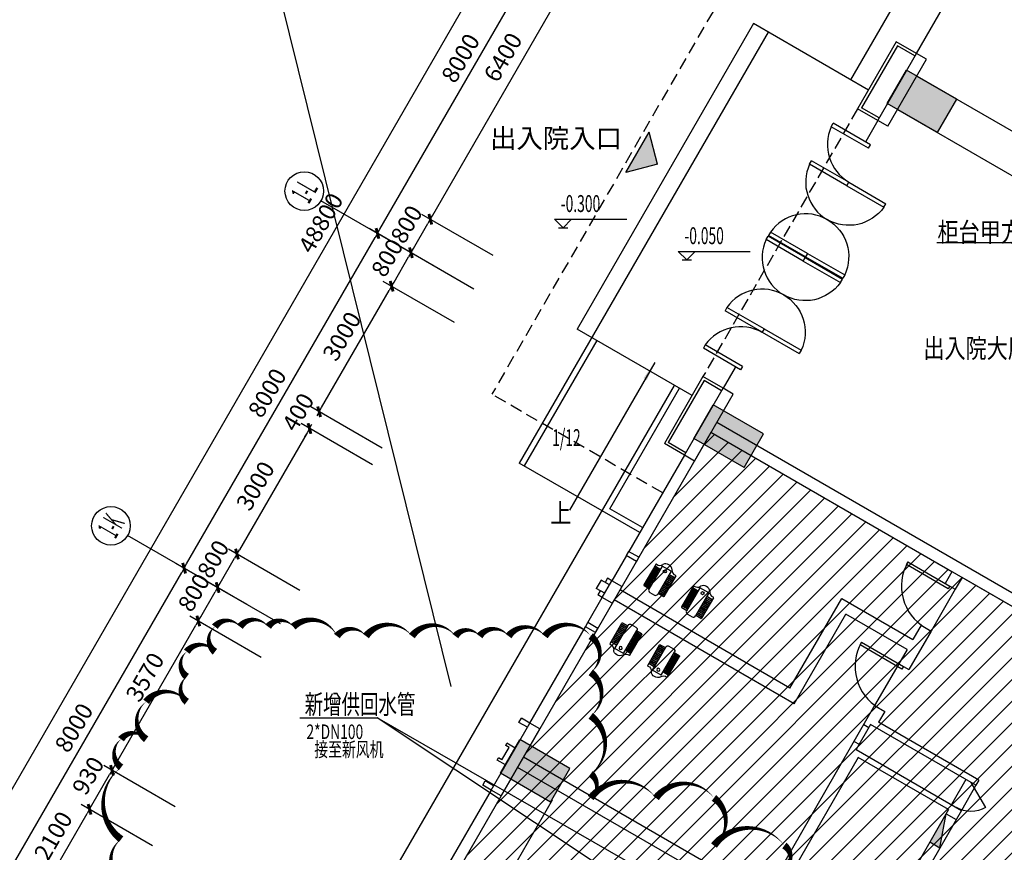
# Model space of a CAD drawing. Extents: x -369887 to 201539, y 396670 to 511541.
# Drawn here: x -186936 to -166563, y 466259 to 483490 of the extents above; entities that cross this region are included whole.
import ezdxf
from ezdxf.enums import TextEntityAlignment as Align

# ---------------------------------------------------------------- set-up
doc = ezdxf.new("R2010")
doc.units = 0
doc.header["$LTSCALE"] = 1000
for name, pattern in [('CENTER', [2, 1.25, -0.25, 0.25, -0.25]), ('CONTINOUS', [0]), ('DASH', [0.35, 0.25, -0.1]), ('DASHED2', [0.375, 0.25, -0.125])]:
    doc.linetypes.add(name, pattern=pattern)
doc.layers.get('0').update_dxf_attribs({"linetype": 'CONTINUOUS'})
doc.layers.get('Defpoints').update_dxf_attribs({"linetype": 'CONTINUOUS'})
for name, color, linetype in [('1', 3, 'CENTER'), ('11', 11, 'CONTINUOUS'), ('4', 4, 'CONTINUOUS'), ('AXIS', 3, 'CONTINUOUS'), ('AXIS_TEXT', 7, 'CONTINUOUS'), ('BZ', 3, 'CONTINUOUS'), ('DIM', 3, 'CONTINUOUS'), ('DIM1', 3, 'CONTINUOUS'), ('LVTRY', 6, 'CONTINUOUS'), ('PUB_DIM', 8, 'CONTINUOUS'), ('STAIR', 8, 'CONTINUOUS'), ('TEXT', 7, 'CONTINUOUS'), ('WALL', 7, 'CONTINUOUS'), ('WC', 8, 'CONTINOUS'), ('WINDOW', 4, 'CONTINUOUS'), ('Z', 8, 'CONTINUOUS'), ('标注', 3, 'CONTINOUS')]:
    doc.layers.add(name, color=color, linetype=linetype)
doc.layers.add('DIM_MODI', color=6, linetype='CONTINUOUS', plot=False)
doc.styles.add('COMPLEX', font='COMPLEX')
doc.styles.add('HZ1', font='txt', dxfattribs={"width": 0.8, "height": 600})
doc.styles.add('HZTXT', font='romans.shx', dxfattribs={"width": 0.85, "bigfont": 'HZTXT.shx'})
doc.styles.add('HZTXT0', font='romant', dxfattribs={"height": 300, "bigfont": 'HZTXT.SHX'})
doc.styles.add('ROMANC', font='romanc.shx', dxfattribs={"width": 0.6})
doc.styles.get("Standard").update_dxf_attribs({"font": 'txt', "width": 0.8})
doc.dimstyles.new('C100', dxfattribs={"dimtxt": 350, "dimasz": 100, "dimexe": 200, "dimexo": 0, "dimgap": 150, "dimtad": 1, "dimdec": 0, "dimzin": 0, "dimdsep": 46, "dimtxsty": 'ROMANC', "dimblk1": 'ARROW', "dimblk2": 'ARROW', "dimsah": 1, "dimcen": 0, "dimadec": 0, "dimazin": 0, "dimtfac": 1, "dimtdec": 0, "dimtofl": 0, "dimtmove": 2, "dimatfit": 3, "dimldrblk": 'ARROW', "dimfxl": 1, "dimtolj": 1, "dimtzin": 0, "dimarcsym": 0})

# ---------------------------------------------------------------- blocks, each defined once
blk = doc.blocks.new('ARROW')
at = {"layer": 'DIM'}
for q in [(-1, 0), (1, 0)]:
    blk.add_line((0, 0), q, dxfattribs=at)
at = {"layer": 'DIM', "const_width": 0.6}
blk.add_lwpolyline([(-0.8, -0.8), (0.8, 0.8)], dxfattribs=at)
blk = doc.blocks.new('*D228')
at = {"layer": 'Defpoints', "color": 0, "linetype": 'Continuous', "transparency": 16777216}
for p in [(-179636, 474277), (-182440, 472432), (-181136, 471679)]:
    blk.add_point(p, dxfattribs=at)
at = {"layer": 'DIM', "color": 0, "linetype": 'Continuous', "lineweight": -2, "transparency": 16777216}
for p, q in [((-179636, 474277), (-181113, 475130)), ((-180990, 474943), (-182390, 472518)), ((-181136, 471679), (-182613, 472532))]:
    blk.add_line(p, q, dxfattribs=at)
at = {"layer": 'DIM', "color": 0, "linetype": 'Continuous', "lineweight": -2, "transparency": 16777216, "xscale": 100, "yscale": 100, "zscale": 100}
for p, rotation in [((-180940, 475030), 60.00000000000835), ((-182440, 472432), 240.0000000000084)]:
    blk.add_blockref('ARROW', p, dxfattribs=dict(at, rotation=rotation))
at = {"layer": 'DIM', "color": 0, "linetype": 'Continuous', "transparency": 16777216, "insert": (-182058, 473842), "char_height": 350, "attachment_point": 5, "rotation": 60, "style": 'ROMANC'}
blk.add_mtext('\\A1;3000', dxfattribs=at)
blk = doc.blocks.new('*D229')
at = {"layer": 'Defpoints', "color": 0, "linetype": 'Continuous', "transparency": 16777216}
for p in [(-182440, 472432), (-181136, 471679), (-181536, 470986)]:
    blk.add_point(p, dxfattribs=at)
at = {"layer": 'DIM', "color": 0, "linetype": 'Continuous', "lineweight": -2, "transparency": 16777216}
for p, q in [((-181136, 471679), (-182613, 472532)), ((-182790, 471826), (-182490, 472345)), ((-181536, 470986), (-183013, 471839))]:
    blk.add_line(p, q, dxfattribs=at)
at = {"layer": 'DIM', "color": 0, "linetype": 'Continuous', "lineweight": -2, "transparency": 16777216, "xscale": 100, "yscale": 100, "zscale": 100}
for p, rotation in [((-182440, 472432), 59.99999999996677), ((-182840, 471739), 239.9999999999668)]:
    blk.add_blockref('ARROW', p, dxfattribs=dict(at, rotation=rotation))
at = {"layer": 'DIM', "color": 0, "linetype": 'Continuous', "transparency": 16777216, "insert": (-182933, 472327), "char_height": 350, "attachment_point": 5, "rotation": 60, "style": 'ROMANC'}
blk.add_mtext('\\A1;800', dxfattribs=at)
blk = doc.blocks.new('*D230')
at = {"layer": 'Defpoints', "color": 0, "linetype": 'Continuous', "transparency": 16777216}
for p in [(-183240, 471046), (-181936, 470293), (-183721, 467202)]:
    blk.add_point(p, dxfattribs=at)
at = {"layer": 'DIM', "color": 0, "linetype": 'Continuous', "lineweight": -2, "transparency": 16777216}
for p, q in [((-181936, 470293), (-183413, 471146)), ((-184975, 468041), (-183290, 470960)), ((-183721, 467202), (-185198, 468054))]:
    blk.add_line(p, q, dxfattribs=at)
at = {"layer": 'DIM', "color": 0, "linetype": 'Continuous', "lineweight": -2, "transparency": 16777216, "xscale": 100, "yscale": 100, "zscale": 100}
for p, rotation in [((-183240, 471046), 59.99999999998809), ((-185025, 467954), 239.9999999999881)]:
    blk.add_blockref('ARROW', p, dxfattribs=dict(at, rotation=rotation))
at = {"layer": 'DIM', "color": 0, "linetype": 'Continuous', "transparency": 16777216, "insert": (-184343, 469885), "char_height": 350, "attachment_point": 5, "rotation": 60, "style": 'ROMANC'}
blk.add_mtext('\\A1;3570', dxfattribs=at)
blk = doc.blocks.new('*D231')
at = {"layer": 'Defpoints', "color": 0, "linetype": 'Continuous', "transparency": 16777216}
for p in [(-182840, 471739), (-181536, 470986), (-181936, 470293)]:
    blk.add_point(p, dxfattribs=at)
at = {"layer": 'DIM', "color": 0, "linetype": 'Continuous', "lineweight": -2, "transparency": 16777216}
for p, q in [((-181536, 470986), (-183013, 471839)), ((-183190, 471133), (-182890, 471652)), ((-181936, 470293), (-183413, 471146))]:
    blk.add_line(p, q, dxfattribs=at)
at = {"layer": 'DIM', "color": 0, "linetype": 'Continuous', "lineweight": -2, "transparency": 16777216, "xscale": 100, "yscale": 100, "zscale": 100}
for p, rotation in [((-182840, 471739), 59.99999999995426), ((-183240, 471046), 239.9999999999542)]:
    blk.add_blockref('ARROW', p, dxfattribs=dict(at, rotation=rotation))
at = {"layer": 'DIM', "color": 0, "linetype": 'Continuous', "transparency": 16777216, "insert": (-183333, 471634), "char_height": 350, "attachment_point": 5, "rotation": 60, "style": 'ROMANC'}
blk.add_mtext('\\A1;800', dxfattribs=at)
blk = doc.blocks.new('*D247')
at = {"layer": 'Defpoints', "color": 0, "linetype": 'Continuous', "transparency": 16777216}
for p in [(-183533, 472139), (-182229, 471386), (-186229, 464458)]:
    blk.add_point(p, dxfattribs=at)
at = {"layer": 'DIM', "color": 0, "linetype": 'Continuous', "lineweight": -2, "transparency": 16777216}
for p, q in [((-182229, 471386), (-183706, 472239)), ((-187483, 465297), (-183583, 472052)), ((-186229, 464458), (-187706, 465311))]:
    blk.add_line(p, q, dxfattribs=at)
at = {"layer": 'DIM', "color": 0, "linetype": 'Continuous', "lineweight": -2, "transparency": 16777216, "xscale": 100, "yscale": 100, "zscale": 100}
for p, rotation in [((-183533, 472139), 59.99999999998919), ((-187533, 465211), 239.9999999999892)]:
    blk.add_blockref('ARROW', p, dxfattribs=dict(at, rotation=rotation))
at = {"layer": 'DIM', "color": 0, "linetype": 'Continuous', "transparency": 16777216, "insert": (-185814, 468837), "char_height": 350, "attachment_point": 5, "rotation": 60, "style": 'ROMANC'}
blk.add_mtext('\\A1;8000', dxfattribs=at)
blk = doc.blocks.new('*D248')
at = {"layer": 'Defpoints', "color": 0, "linetype": 'Continuous', "transparency": 16777216}
for p in [(-179533, 479067), (-178229, 478314), (-182229, 471386)]:
    blk.add_point(p, dxfattribs=at)
at = {"layer": 'DIM', "color": 0, "linetype": 'Continuous', "lineweight": -2, "transparency": 16777216}
for p, q in [((-178229, 478314), (-179706, 479167)), ((-183483, 472226), (-179583, 478981)), ((-182229, 471386), (-183706, 472239))]:
    blk.add_line(p, q, dxfattribs=at)
at = {"layer": 'DIM', "color": 0, "linetype": 'Continuous', "lineweight": -2, "transparency": 16777216, "xscale": 100, "yscale": 100, "zscale": 100}
for p, rotation in [((-179533, 479067), 59.99999999999664), ((-183533, 472139), 239.9999999999966)]:
    blk.add_blockref('ARROW', p, dxfattribs=dict(at, rotation=rotation))
at = {"layer": 'DIM', "color": 0, "linetype": 'Continuous', "transparency": 16777216, "insert": (-181814, 475766), "char_height": 350, "attachment_point": 5, "rotation": 60, "style": 'ROMANC'}
blk.add_mtext('\\A1;8000', dxfattribs=at)
blk = doc.blocks.new('*D249')
at = {"layer": 'Defpoints', "color": 0, "linetype": 'Continuous', "transparency": 16777216}
for p in [(-168226, 500252), (-166922, 499499), (-191322, 457237)]:
    blk.add_point(p, dxfattribs=at)
at = {"layer": 'DIM', "color": 0, "linetype": 'Continuous', "lineweight": -2, "transparency": 16777216}
for p, q in [((-166922, 499499), (-168399, 500352)), ((-192576, 458076), (-168276, 500165)), ((-191322, 457237), (-192799, 458090))]:
    blk.add_line(p, q, dxfattribs=at)
at = {"layer": 'DIM', "color": 0, "linetype": 'Continuous', "lineweight": -2, "transparency": 16777216, "xscale": 100, "yscale": 100, "zscale": 100}
for p, rotation in [((-168226, 500252), 59.99999999999373), ((-192626, 457990), 239.9999999999937)]:
    blk.add_blockref('ARROW', p, dxfattribs=dict(at, rotation=rotation))
at = {"layer": 'DIM', "color": 0, "linetype": 'Continuous', "transparency": 16777216, "insert": (-180707, 479283), "char_height": 350, "attachment_point": 5, "rotation": 60, "style": 'ROMANC'}
blk.add_mtext('\\A1;48800', dxfattribs=at)
blk = doc.blocks.new('*D243')
at = {"layer": 'Defpoints', "color": 0, "linetype": 'Continuous', "transparency": 16777216}
for p in [(-185490, 467149), (-184186, 466396), (-185236, 464577)]:
    blk.add_point(p, dxfattribs=at)
at = {"layer": 'DIM', "color": 0, "linetype": 'Continuous', "lineweight": -2, "transparency": 16777216}
for p, q in [((-184186, 466396), (-185663, 467249)), ((-186490, 465417), (-185540, 467062)), ((-185236, 464577), (-186713, 465430))]:
    blk.add_line(p, q, dxfattribs=at)
at = {"layer": 'DIM', "color": 0, "linetype": 'Continuous', "lineweight": -2, "transparency": 16777216, "xscale": 100, "yscale": 100, "zscale": 100}
for p, rotation in [((-185490, 467149), 59.99999999998325), ((-186540, 465330), 239.9999999999832)]:
    blk.add_blockref('ARROW', p, dxfattribs=dict(at, rotation=rotation))
at = {"layer": 'DIM', "color": 0, "linetype": 'Continuous', "transparency": 16777216, "insert": (-186241, 466597), "char_height": 350, "attachment_point": 5, "rotation": 60, "style": 'ROMANC'}
blk.add_mtext('\\A1;2100', dxfattribs=at)
blk = doc.blocks.new('*D244')
at = {"layer": 'Defpoints', "color": 0, "linetype": 'Continuous', "transparency": 16777216}
for p in [(-185025, 467954), (-183721, 467202), (-184186, 466396)]:
    blk.add_point(p, dxfattribs=at)
at = {"layer": 'DIM', "color": 0, "linetype": 'Continuous', "lineweight": -2, "transparency": 16777216}
for p, q in [((-183721, 467202), (-185198, 468054)), ((-185440, 467236), (-185075, 467868)), ((-184186, 466396), (-185663, 467249))]:
    blk.add_line(p, q, dxfattribs=at)
at = {"layer": 'DIM', "color": 0, "linetype": 'Continuous', "lineweight": -2, "transparency": 16777216, "xscale": 100, "yscale": 100, "zscale": 100}
for p, rotation in [((-185025, 467954), 59.99999999996917), ((-185490, 467149), 239.9999999999692)]:
    blk.add_blockref('ARROW', p, dxfattribs=dict(at, rotation=rotation))
at = {"layer": 'DIM', "color": 0, "linetype": 'Continuous', "transparency": 16777216, "insert": (-185520, 467845), "char_height": 350, "attachment_point": 5, "rotation": 60, "style": 'ROMANC'}
blk.add_mtext('\\A1;930', dxfattribs=at)
blk = doc.blocks.new('_AXISO')
blk.add_circle((0, 0), 0.5)
at = {"layer": 'AXIS_TEXT', "style": 'COMPLEX', "width": 1.041667}
blk.add_attdef('A', text='', height=0.56, dxfattribs=at).set_placement((-0.25, -0.28), (0.25, -0.28), align=Align.FIT)
blk = doc.blocks.new('*D239')
at = {"layer": 'Defpoints', "color": 0, "linetype": 'Continuous', "transparency": 16777216}
for p in [(-180740, 475376), (-179436, 474623), (-179636, 474277)]:
    blk.add_point(p, dxfattribs=at)
at = {"layer": 'DIM', "color": 0, "linetype": 'Continuous', "lineweight": -2, "transparency": 16777216}
for p, q in [((-180690, 475463), (-180640, 475550)), ((-179436, 474623), (-180913, 475476)), ((-179636, 474277), (-181113, 475130)), ((-180990, 474943), (-181040, 474857))]:
    blk.add_line(p, q, dxfattribs=at)
at = {"layer": 'DIM', "color": 0, "linetype": 'Continuous', "lineweight": -2, "transparency": 16777216, "xscale": 100, "yscale": 100, "zscale": 100}
for p, rotation in [((-180740, 475376), 239.9999999999299), ((-180940, 475030), 59.99999999992985)]:
    blk.add_blockref('ARROW', p, dxfattribs=dict(at, rotation=rotation))
at = {"layer": 'DIM', "color": 0, "linetype": 'Continuous', "transparency": 16777216, "insert": (-181176, 475369), "char_height": 350, "attachment_point": 5, "rotation": 60, "style": 'ROMANC'}
blk.add_mtext('\\A1;400', dxfattribs=at)
blk = doc.blocks.new('*D240')
at = {"layer": 'Defpoints', "color": 0, "linetype": 'Continuous', "transparency": 16777216}
for p in [(-179240, 477974), (-177936, 477221), (-179436, 474623)]:
    blk.add_point(p, dxfattribs=at)
at = {"layer": 'DIM', "color": 0, "linetype": 'Continuous', "lineweight": -2, "transparency": 16777216}
for p, q in [((-177936, 477221), (-179413, 478074)), ((-180690, 475463), (-179290, 477888)), ((-179436, 474623), (-180913, 475476))]:
    blk.add_line(p, q, dxfattribs=at)
at = {"layer": 'DIM', "color": 0, "linetype": 'Continuous', "lineweight": -2, "transparency": 16777216, "xscale": 100, "yscale": 100, "zscale": 100}
for p, rotation in [((-179240, 477974), 59.9999999999918), ((-180740, 475376), 239.9999999999918)]:
    blk.add_blockref('ARROW', p, dxfattribs=dict(at, rotation=rotation))
at = {"layer": 'DIM', "color": 0, "linetype": 'Continuous', "transparency": 16777216, "insert": (-180270, 476939), "char_height": 350, "attachment_point": 5, "rotation": 60, "style": 'ROMANC'}
blk.add_mtext('\\A1;3000', dxfattribs=at)
blk = doc.blocks.new('A$C1F9419D9')
at = {"layer": 'WC', "color": 8}
for p, q in [((63, 466), (63, 343)), ((563, 476), (73, 476)), ((92, 462), (92, 358)), ((102, 462), (92, 462)), ((102, 358), (102, 462)), ((127, 462), (127, 358)), ((137, 462), (127, 462)), ((137, 358), (137, 462)), ((162, 462), (162, 358)), ((172, 462), (162, 462)), ((172, 358), (172, 462)), ((197, 462), (197, 358)), ((207, 462), (197, 462)), ((207, 358), (207, 462)), ((232, 462), (232, 358)), ((242, 462), (232, 462)), ((242, 358), (242, 462)), ((267, 462), (267, 358)), ((277, 462), (267, 462)), ((277, 358), (277, 462)), ((302, 462), (302, 358)), ((312, 462), (302, 462)), ((312, 358), (312, 462)), ((337, 462), (337, 358)), ((347, 462), (337, 462)), ((347, 358), (347, 462)), ((372, 462), (372, 358)), ((382, 462), (372, 462)), ((382, 358), (382, 462)), ((407, 462), (407, 358)), ((417, 462), (407, 462)), ((417, 358), (417, 462)), ((442, 462), (442, 358)), ((452, 462), (442, 462)), ((452, 358), (452, 462)), ((477, 462), (477, 358)), ((487, 462), (477, 462)), ((487, 358), (487, 462)), ((512, 462), (512, 358)), ((522, 462), (512, 462)), ((522, 358), (522, 462)), ((0, 293), (0, 183)), ((600, 343), (50, 343)), ((92, 358), (102, 358)), ((127, 358), (137, 358)), ((162, 358), (172, 358)), ((197, 358), (207, 358)), ((232, 358), (242, 358)), ((267, 358), (277, 358)), ((302, 358), (312, 358)), ((337, 358), (347, 358)), ((372, 358), (382, 358)), ((407, 358), (417, 358)), ((442, 358), (452, 358)), ((477, 358), (487, 358)), ((512, 358), (522, 358)), ((600, 133), (600, 343)), ((600, 133), (50, 133)), ((63, 10), (63, 133)), ((563, 0), (73, 0)), ((92, 118), (102, 118)), ((92, 14), (92, 118)), ((102, 14), (92, 14)), ((102, 118), (102, 14)), ((127, 118), (137, 118)), ((127, 14), (127, 118)), ((137, 14), (127, 14)), ((137, 118), (137, 14)), ((162, 118), (172, 118)), ((162, 14), (162, 118)), ((172, 14), (162, 14)), ((172, 118), (172, 14)), ((197, 118), (207, 118)), ((197, 14), (197, 118)), ((207, 14), (197, 14)), ((207, 118), (207, 14)), ((232, 118), (242, 118)), ((232, 14), (232, 118)), ((242, 14), (232, 14)), ((242, 118), (242, 14)), ((267, 118), (277, 118)), ((267, 14), (267, 118)), ((277, 14), (267, 14)), ((277, 118), (277, 14)), ((302, 118), (312, 118)), ((302, 14), (302, 118)), ((312, 14), (302, 14)), ((312, 118), (312, 14)), ((337, 118), (347, 118)), ((337, 14), (337, 118)), ((347, 14), (337, 14)), ((347, 118), (347, 14)), ((372, 118), (382, 118)), ((372, 14), (372, 118)), ((382, 14), (372, 14)), ((382, 118), (382, 14)), ((407, 118), (417, 118)), ((407, 14), (407, 118)), ((417, 14), (407, 14)), ((417, 118), (417, 14)), ((442, 118), (452, 118)), ((442, 14), (442, 118)), ((452, 14), (442, 14)), ((452, 118), (452, 14)), ((477, 118), (487, 118)), ((477, 14), (477, 118)), ((487, 14), (477, 14)), ((487, 118), (487, 14)), ((512, 118), (522, 118)), ((512, 14), (512, 118)), ((522, 14), (512, 14)), ((522, 118), (522, 14))]:
    blk.add_line(p, q, dxfattribs=at)
blk.add_circle((532, 241), 31.6, dxfattribs=at)
for centre, radius, start, end in [((73, 466), 10, 90, 180), ((563, 466), 10, 351.6466, 90), ((686, 448), 114, 171.6466, 243.5983), ((50, 293), 50, 90, 180), ((579, 245), 115, 356.2236, 60.6512), ((579, 230), 115, 299.3488, 3.7764), ((50, 183), 50, 180, 270), ((73, 10), 10, 180, 270), ((563, 10), 10, 270, 8.3534), ((686, 28), 114, 116.4017, 188.3534)]:
    blk.add_arc(centre, radius, start, end, dxfattribs=at)
blk = doc.blocks.new('M_A1SFU')
blk.add_line((-0.5, 0), (0, -0.866))
blk.add_arc((-0.5, 0), 1, 300, 0)
blk = doc.blocks.new('_A1BHI')
at = {"layer": 'WINDOW'}
for p, q in [((-0.55, 0), (-0.55, -0.548)), ((-0.5, 0), (-0.55, 0)), ((-0.5, 0), (-0.5, -0.548)), ((0.5, 0), (0.55, 0)), ((0.5, 0), (0.5, -0.548)), ((0.55, 0), (0.55, -0.548)), ((-0.5, -0.548), (-0.55, -0.548)), ((0.5, -0.548), (0.55, -0.548))]:
    blk.add_line(p, q, dxfattribs=at)
for centre, start, end in [((-0.55, 0), 275.2159, 0), ((0.55, 0), 180, 264.7841)]:
    blk.add_arc(centre, 0.55, start, end, dxfattribs=at)
at = {"flags": 9}
for tag in ['YSIZE', 'XSIZE']:
    blk.add_attdef(tag, (0, 0), '', height=0.5, dxfattribs=at)
blk = doc.blocks.new('*D224')
at = {"layer": 'Defpoints', "color": 0, "linetype": 'Continuous', "transparency": 16777216}
for p in [(-175240, 484903), (-173936, 484150), (-177136, 478607)]:
    blk.add_point(p, dxfattribs=at)
at = {"layer": 'DIM', "color": 0, "linetype": 'Continuous', "lineweight": -2, "transparency": 16777216}
for p, q in [((-173936, 484150), (-175413, 485003)), ((-178390, 479447), (-175290, 484816)), ((-177136, 478607), (-178613, 479460))]:
    blk.add_line(p, q, dxfattribs=at)
at = {"layer": 'DIM', "color": 0, "linetype": 'Continuous', "lineweight": -2, "transparency": 16777216, "xscale": 100, "yscale": 100, "zscale": 100}
for p, rotation in [((-175240, 484903), 59.99999999998784), ((-178440, 479360), 239.9999999999878)]:
    blk.add_blockref('ARROW', p, dxfattribs=dict(at, rotation=rotation))
at = {"layer": 'DIM', "color": 0, "linetype": 'Continuous', "transparency": 16777216, "insert": (-176936, 482713), "char_height": 350, "attachment_point": 5, "rotation": 60, "style": 'ROMANC'}
blk.add_mtext('\\A1;6400', dxfattribs=at)
blk = doc.blocks.new('*D225')
at = {"layer": 'Defpoints', "color": 0, "linetype": 'Continuous', "transparency": 16777216}
for p in [(-175533, 485995), (-174229, 485242), (-178229, 478314)]:
    blk.add_point(p, dxfattribs=at)
at = {"layer": 'DIM', "color": 0, "linetype": 'Continuous', "lineweight": -2, "transparency": 16777216}
for p, q in [((-174229, 485242), (-175706, 486095)), ((-179483, 479154), (-175583, 485909)), ((-178229, 478314), (-179706, 479167))]:
    blk.add_line(p, q, dxfattribs=at)
at = {"layer": 'DIM', "color": 0, "linetype": 'Continuous', "lineweight": -2, "transparency": 16777216, "xscale": 100, "yscale": 100, "zscale": 100}
for p, rotation in [((-175533, 485995), 59.99999999998756), ((-179533, 479067), 239.9999999999876)]:
    blk.add_blockref('ARROW', p, dxfattribs=dict(at, rotation=rotation))
at = {"layer": 'DIM', "color": 0, "linetype": 'Continuous', "transparency": 16777216, "insert": (-177814, 482694), "char_height": 350, "attachment_point": 5, "rotation": 60, "style": 'ROMANC'}
blk.add_mtext('\\A1;8000', dxfattribs=at)
blk = doc.blocks.new('*D226')
at = {"layer": 'Defpoints', "color": 0, "linetype": 'Continuous', "transparency": 16777216}
for p in [(-178840, 478667), (-177536, 477914), (-177936, 477221)]:
    blk.add_point(p, dxfattribs=at)
at = {"layer": 'DIM', "color": 0, "linetype": 'Continuous', "lineweight": -2, "transparency": 16777216}
for p, q in [((-177536, 477914), (-179013, 478767)), ((-179190, 478061), (-178890, 478581)), ((-177936, 477221), (-179413, 478074))]:
    blk.add_line(p, q, dxfattribs=at)
at = {"layer": 'DIM', "color": 0, "linetype": 'Continuous', "lineweight": -2, "transparency": 16777216, "xscale": 100, "yscale": 100, "zscale": 100}
for p, rotation in [((-178840, 478667), 59.9999999999626), ((-179240, 477974), 239.9999999999626)]:
    blk.add_blockref('ARROW', p, dxfattribs=dict(at, rotation=rotation))
at = {"layer": 'DIM', "color": 0, "linetype": 'Continuous', "transparency": 16777216, "insert": (-179333, 478562), "char_height": 350, "attachment_point": 5, "rotation": 60, "style": 'ROMANC'}
blk.add_mtext('\\A1;800', dxfattribs=at)
blk = doc.blocks.new('*D227')
at = {"layer": 'Defpoints', "color": 0, "linetype": 'Continuous', "transparency": 16777216}
for p in [(-178440, 479360), (-177136, 478607), (-177536, 477914)]:
    blk.add_point(p, dxfattribs=at)
at = {"layer": 'DIM', "color": 0, "linetype": 'Continuous', "lineweight": -2, "transparency": 16777216}
for p, q in [((-177136, 478607), (-178613, 479460)), ((-178790, 478754), (-178490, 479273)), ((-177536, 477914), (-179013, 478767))]:
    blk.add_line(p, q, dxfattribs=at)
at = {"layer": 'DIM', "color": 0, "linetype": 'Continuous', "lineweight": -2, "transparency": 16777216, "xscale": 100, "yscale": 100, "zscale": 100}
for p, rotation in [((-178440, 479360), 59.99999999995842), ((-178840, 478667), 239.9999999999584)]:
    blk.add_blockref('ARROW', p, dxfattribs=dict(at, rotation=rotation))
at = {"layer": 'DIM', "color": 0, "linetype": 'Continuous', "transparency": 16777216, "insert": (-178933, 479255), "char_height": 350, "attachment_point": 5, "rotation": 60, "style": 'ROMANC'}
blk.add_mtext('\\A1;800', dxfattribs=at)
blk = doc.blocks.new('_ARROW')
blk.add_solid([(0, 0), (-1, 0.1), (-1, -0.1)])

msp = doc.modelspace()

# ---------------------------------------------------------------- hatches: boundary and pattern name
h = msp.add_hatch()
h.set_pattern_fill('ANSI31', color=8, scale=100, style=0)
h.set_pattern_definition([(45, (-204308.02, 173302.24), (-224.5064, 224.5064), [])])
h.paths.add_polyline_path([(-153707.36355, 485052.28564), (-152772.05612, 485592.28564), (-154602.05612, 488761.93862), (-153480.91473, 489409.2299), (-154972.72254, 491993.11682), (-155834.15847, 491993.11682), (-157325.96628, 489409.2299), (-156204.82489, 488761.93862), (-158034.82489, 485592.28564), (-157099.51745, 485052.28564), (-165359.51745, 470745.54597), (-172634.13085, 474945.54597), (-180645.78095, 461068.96094), (-180928.68025, 461068.96094), (-182241.59164, 458784.93574), (-177190.97515, 455868.96094), (-176347.12694, 455868.96094), (-176347.12694, 454703.29088), (-176983.51634, 454703.29088), (-176983.51634, 449988.96094), (-171523.43245, 449988.96094), (-171523.43245, 435708.96094), (-167863.4405, 435708.70031), (-167863.4405, 455702.0338), (-165550.04004, 459708.96094), (-163523.4405, 459708.96094), (-163523.4405, 466968.96094), (-147283.4405, 466948.96094), (-147283.4405, 462708.96094), (-143994.41251, 462708.96094), (-142583.4405, 460265.08574), (-142583.4405, 456528.96094), (-158343.4405, 456528.96094), (-158343.4405, 453708.96094), (-155153.4405, 453708.96094), (-155153.4405, 430438.96094), (-167923.4405, 430438.96094), (-167925.94496, 432168.60186), (-171413.4405, 432168.96094), (-171413.4405, 421608.96094), (-167923.4405, 421608.96094), (-167923.4405, 428148.96094), (-163103.4405, 428148.96094), (-163103.4405, 421608.96094), (-162293.4405, 421608.96094), (-162293.4405, 421908.96094), (-160513.4405, 421908.96094), (-160513.4405, 421608.96094), (-158293.4405, 421608.96094), (-158293.4405, 421908.96094), (-156513.4405, 421908.96094), (-156513.4405, 421608.96094), (-146293.4405, 421608.96094), (-146293.4405, 421908.96094), (-144513.4405, 421908.96094), (-144513.4405, 421608.96094), (-141588.9547, 421608.96094), (-141413.62307, 421803.11133), (-141637.43803, 421996.91621), (-140472.23886, 423342.5428), (-140245.44787, 423146.16091), (-139777.55376, 423708.96094), (-139650.49713, 423708.96094), (-139653.4405, 452748.96094), (-127297.44272, 452748.96094), (-127400.17317, 452926.89453), (-126036.18489, 453714.39353), (-127486.18505, 456225.86695), (-127395.25009, 456278.36828), (-128260.25022, 457776.59244), (-131564.36489, 455868.96094), (-133615.90369, 455868.96094), (-128772.75016, 458664.26838), (-131942.75016, 464154.86944), (-134332.98027, 462774.86944), (-135732.98027, 465199.74057), (-138590.86411, 463549.74057), (-139420.86411, 464987.34274), (-141447.36355, 463817.34274)])
h.paths.add_polyline_path([(-153483.4405, 475608.96094), (-153483.4405, 476368.96094), (-151158.14531, 476368.96094), (-150719.35911, 475608.96094)], flags=16)
h.paths.add_polyline_path([(-152463.4405, 453708.96094), (-142523.4405, 453708.96094), (-142523.4405, 430438.96094), (-152463.4405, 430438.96094)], flags=16)

# ---------------------------------------------------------------- linework, layer by layer
for p, q in [((-168381.97663, 482790.49311), (-167231.97679, 484782.35127)), ((-168374.13085, 482324.08241), (-161705.73524, 478474.08241)), ((-168774.13085, 481631.26209), (-161499.51745, 477431.26209)), ((-169181.97694, 481404.85193), (-169431.97694, 480971.83922)), ((-165945.93483, 478874.14139), (-167961.41615, 478874.14139)), ((-172131.97694, 476295.30204), (-172381.97694, 475862.28934)), ((-173181.97663, 474476.64923), (-174331.97648, 472484.79107)), ((-174381.97648, 472398.18853), (-174681.97648, 471878.57329)), ((-175181.97648, 471012.54788), (-174881.97648, 471532.16313)), ((-176381.97633, 468934.08718), (-175231.97648, 470925.94534)), ((-177181.97535, 467548.44454), (-178619.47542, 465058.62138))]:
    msp.add_line(p, q)
at = {"color": 8}
msp.add_lwpolyline([(-165359.51745, 470745.54597), (-172634.13085, 474945.54597), (-180645.78095, 461068.96094), (-180928.68025, 461068.96094)], dxfattribs=at)
at = {"layer": '1', "linetype": 'DASHED2'}
for p in [(-171465.36059, 485609.91544), (-173631.97694, 473697.22583)]:
    msp.add_line(p, (-177165.36059, 475737.22583), dxfattribs=at)
at = {"layer": '11', "linetype": 'Continuous'}
for p, q in [((-174393.01679, 480327.54135), (-173913.01679, 481158.92574)), ((-173737.3246, 480503.23354), (-173913.01679, 481158.92574)), ((-173737.3246, 480503.23354), (-174393.01679, 480327.54135))]:
    msp.add_line(p, q, dxfattribs=at)
msp.add_solid([(-173913.01679, 481158.92574), (-173737.3246, 480503.23354), (-174393.01679, 480327.54135)], dxfattribs=at)
at = {"layer": '4'}
for p, q in [((-167357.36355, 467765.17503), (-167657.36355, 467245.55978)), ((-167149.51745, 467645.17503), (-167449.51745, 467125.55978))]:
    msp.add_line(p, q, dxfattribs=at)
at = {"layer": 'BZ'}
for p in [(-181137.20603, 469043.67036), (-174398.29943, 466092.43823, 0), (-174604.29582, 465761.03593, 0)]:
    msp.add_line(p, (-179542.27437, 469043.67036), dxfattribs=at)
at = {"layer": 'DIM1'}
for p, q in [((-175866.97054, 479360.52384), (-175691.97054, 479185.52384)), ((-175866.97054, 479360.52384), (-174377.00546, 479360.52384)), ((-175516.97054, 479360.52384), (-175691.97054, 479185.52384)), ((-175788.30641, 479185.52384), (-175595.63468, 479185.52384)), ((-173309.17947, 478695.53579), (-173134.17947, 478520.53579)), ((-173309.17947, 478695.53579), (-171819.21439, 478695.53579)), ((-172959.17947, 478695.53579), (-173134.17947, 478520.53579)), ((-173230.51533, 478520.53579), (-173037.84361, 478520.53579))]:
    msp.add_line(p, q, dxfattribs=at)
at = {"layer": 'DIM_MODI'}
msp.add_line((-178005.18408, 469691.00053), (-182589.80426, 488173.77979), dxfattribs=at)
msp.add_lwpolyline([(-171113.52986, 465882.11403, 0, 150, 0.5), (-171113.52986, 466399.61653, 0, 150, 0.5), (-172570.87186, 466399.61653, 0, 150, 0.5), (-172570.87186, 467383.71392, 0, 150, 0.5), (-173770.87186, 467383.71392, 0, 150, 0.5), (-175120.87186, 467383.71392, 0, 150, 0.5), (-175120.87186, 467383.71392, 0, 150, 0.5), (-175120.87186, 467883.71392, 0, 150, 0.5), (-175120.87186, 469083.71392, 0, 150, 0.5), (-175120.87186, 469983.71392, 0, 150, 0.5), (-175120.87186, 470733.71392, 0, 150, 0.5), (-175120.87186, 470733.71392, 0, 150, 0.5), (-176070.87186, 470733.71392, 0, 150, 0.5), (-176820.87186, 470733.71392, 0, 150, 0.5), (-177420.87186, 470733.71392, 0, 150, 0.5), (-177920.87186, 470733.71392, 0, 150, 0.5), (-178820.87186, 470733.71392, 0, 150, 0.5), (-179770.87186, 470733.71392, 0, 150, 0.5), (-180370.87186, 470733.71392, 0, 150, 0.5), (-180370.87186, 470733.71392, 0, 150, 0.5), (-181277.18451, 470927.77736, 0, 150, 0.5), (-181277.18451, 470927.77736, 0, 150, 0.5), (-181795.082, 470927.77736, 0, 150, 0.5), (-182377.71269, 470927.77736, 0, 150, 0.5), (-182895.60222, 470927.77736, 0, 150, 0.5), (-182895.60222, 470410.27485, 0, 150, 0.5), (-183478.23292, 470410.27485, 0, 150, 0.5), (-183478.23292, 469892.76887, 0, 150, 0.5), (-183478.23292, 469375.26637, 0, 150, 0.5), (-184319.81236, 469375.26637, 0, 150, 0.5), (-184319.81236, 468599.00913, 0, 150, 0.5), (-184837.70188, 468599.00913, 0, 150, 0.5), (-184837.70188, 468016.81881, 0, 150, 0.5), (-184837.70188, 466528.99563, 0, 150, 0.5), (-184837.70188, 465688.05059, 0, 150, 0.5)], format="xyseb", dxfattribs=at)
at = {"layer": 'LVTRY'}
for p, q in [((-169736.39981, 482244.56336), (-161051.39981, 497287.42462)), ((-181708.10544, 461508.96094), (-173386.39981, 475922.57791)), ((-174722.47676, 473368.42475), (-173282.47676, 475862.57791)), ((-174106.97694, 472874.5017), (-174886.39981, 473324.5017)), ((-174046.97694, 472978.42475), (-174722.47676, 473368.42475))]:
    msp.add_line(p, q, dxfattribs=at)
at = {"layer": 'PUB_DIM'}
msp.add_lwpolyline([(-173794.15768, 476398.58247), (-175561.30795, 473337.78841)], dxfattribs=at)
at = {"layer": 'STAIR', "linetype": 'DASH'}
msp.add_line((-169597.66914, 481644.85193), (-172797.66914, 476102.28934), dxfattribs=at)
at = {"layer": 'STAIR'}
msp.add_line((-167894.51745, 466354.79717), (-167767.36355, 467055.03419), dxfattribs=at)
for points in [[(-167577.97842, 471703.05886), (-168077.97842, 470837.03345)], [(-168745.8239, 470160.29115), (-169245.8239, 469294.26575)], [(-169472.40933, 468901.80828), (-169368.48628, 468841.80828)], [(-169672.40933, 468555.39812), (-169568.48628, 468495.39812)]]:
    msp.add_lwpolyline(points, dxfattribs=at)
msp.add_solid([(-168102.36355, 466474.79717), (-167767.36355, 467055.03419), (-167894.51745, 466354.79717)], dxfattribs=at)
at = {"layer": 'WALL'}
for p, q in [((-169181.97694, 481404.85193), (-168381.97694, 482790.49257)), ((-168974.13085, 481284.85193), (-168174.13085, 482670.49257)), ((-168174.13085, 482670.49257), (-168381.97694, 482790.49257)), ((-168974.13085, 481284.85193), (-169181.97694, 481404.85193)), ((-173181.97694, 474476.6487), (-172381.97694, 475862.28934)), ((-172974.13085, 474356.6487), (-172174.13085, 475742.28934)), ((-172174.13085, 475742.28934), (-172381.97694, 475862.28934)), ((-164823.82526, 470713.39207), (-172514.13085, 475153.39207)), ((-167645.82452, 472065.54597), (-172634.13085, 474945.54597)), ((-172974.13085, 474356.6487), (-173181.97694, 474476.6487)), ((-167645.82452, 472065.54597), (-167785.82452, 471823.05886)), ((-174474.13038, 471758.57329), (-174681.97648, 471878.57329)), ((-167785.82452, 471823.05886), (-167577.97842, 471703.05886)), ((-167437.97842, 471945.54597), (-167577.97842, 471703.05886)), ((-164943.82526, 470505.54597), (-167437.97842, 471945.54597)), ((-174674.13038, 471412.16313), (-174881.97648, 471532.16313)), ((-174634.13038, 471481.44516), (-174674.13038, 471412.16313)), ((-170910.22115, 469331.44516), (-174634.13038, 471481.44516)), ((-170998.06724, 469659.29125), (-169928.0674, 471512.58535)), ((-169928.0674, 471512.58535), (-168455.82421, 470662.58535)), ((-170910.22115, 469331.44516), (-169840.2213, 471184.73925)), ((-168575.82421, 470454.73925), (-169840.2213, 471184.73925)), ((-168077.97842, 470837.03345), (-168537.97781, 470040.29115)), ((-168285.82452, 470957.03345), (-168455.82421, 470662.58535)), ((-168285.82452, 470957.03345), (-168077.97842, 470837.03345)), ((-168575.82421, 470454.73925), (-168745.8239, 470160.29115)), ((-168745.8239, 470160.29115), (-168537.97781, 470040.29115)), ((-169245.8239, 469294.26575), (-171525.82483, 465345.1883)), ((-169245.8239, 469294.26575), (-169037.97781, 469174.26575)), ((-169037.97781, 469174.26575), (-169167.97842, 468949.09807)), ((-177181.97694, 467548.44547), (-176381.97694, 468934.08611)), ((-176974.13054, 467428.446), (-176174.13054, 468814.08665)), ((-176174.13085, 468814.08611), (-176381.97694, 468934.08611)), ((-169331.90147, 468905.17503), (-169631.90147, 468385.55978)), ((-167149.51745, 467645.17503), (-169331.90147, 468905.17503)), ((-167089.51745, 467749.09807), (-169167.97842, 468949.09807)), ((-171525.82483, 465345.1883), (-176514.13115, 468225.1883)), ((-169587.97842, 468221.63673), (-171317.97873, 465225.1883)), ((-167717.36355, 467141.63673), (-169587.97842, 468221.63673)), ((-171386.01721, 464987.34221), (-176634.13115, 468017.34221)), ((-167089.51745, 467749.09807), (-167149.51745, 467645.17503)), ((-176974.12925, 467428.44454), (-177181.97694, 467548.44547)), ((-167717.36355, 467141.63673), (-168747.55012, 465357.30126)), ((-167449.51745, 467125.55978), (-168539.70402, 465237.30126))]:
    msp.add_line(p, q, dxfattribs=at)
at = {"layer": 'WALL', "linetype": 'Continuous'}
msp.add_line((-169631.90147, 468385.55978), (-167449.51745, 467125.55978), dxfattribs=at)
at = {"layer": 'WALL'}
for points in [[(-174881.97648, 471532.16313), (-174681.97648, 471878.57329)], [(-170998.06724, 469659.29125), (-174514.13038, 471689.29125), (-174474.13038, 471758.57329)], [(-167767.36355, 467055.03419), (-167559.51745, 466935.03419)], [(-168102.36355, 466474.79717), (-167894.51745, 466354.79717)]]:
    msp.add_lwpolyline(points, dxfattribs=at)
at = {"layer": 'WC'}
for p, q in [((-174336.30661, 472487.29107), (-174386.30661, 472400.68853)), ((-174124.13038, 472364.79107), (-174336.30661, 472487.29107)), ((-174174.13038, 472278.18853), (-174386.30661, 472400.68853)), ((-174124.13038, 472364.79107), (-174174.13038, 472278.18853)), ((-174905.18156, 471891.97075), (-175005.18156, 471718.76567)), ((-174731.97648, 471791.97075), (-174905.18156, 471891.97075)), ((-174772.90915, 471931.07329), (-174822.90915, 471844.47075)), ((-174681.97648, 471878.57329), (-174772.90915, 471931.07329)), ((-174831.97648, 471618.76567), (-175005.18156, 471718.76567)), ((-174922.90915, 471671.26567), (-174972.90915, 471584.66313)), ((-174881.97648, 471532.16313), (-174972.90915, 471584.66313)), ((-175231.97648, 470925.94534), (-175181.97648, 471012.54788)), ((-174974.13038, 470892.54788), (-175181.97648, 471012.54788)), ((-175024.13038, 470805.94534), (-175231.97648, 470925.94534)), ((-175024.13038, 470805.94534), (-174974.13038, 470892.54788)), ((-176605.18202, 468947.48357), (-176555.18202, 469034.08611)), ((-176381.97694, 468934.08611), (-176555.18202, 469034.08611)), ((-176431.97694, 468847.48357), (-176605.18202, 468947.48357)), ((-176960.89999, 468171.36198), (-176810.89999, 468431.1696)), ((-176880.18202, 468471.1696), (-176855.18202, 468514.47087)), ((-176810.89999, 468431.1696), (-176880.18202, 468471.1696)), ((-176686.30707, 468416.97087), (-176855.18202, 468514.47087)), ((-177055.18202, 468168.06071), (-177030.18202, 468211.36198)), ((-176886.30707, 468070.56071), (-177055.18202, 468168.06071)), ((-176960.89999, 468171.36198), (-177030.18202, 468211.36198)), ((-177355.18202, 467648.44547), (-177305.18202, 467735.04801)), ((-177181.97694, 467548.44547), (-177355.18202, 467648.44547)), ((-177131.97694, 467635.04801), (-177305.18202, 467735.04801))]:
    msp.add_line(p, q, dxfattribs=at)
at = {"layer": 'WINDOW', "linetype": 'Continuous'}
for p, q in [((-171451.13011, 483234.56336), (-176601.13011, 474314.5017)), ((-171754.239, 483409.56336), (-175404.239, 477087.57791)), ((-169372.66914, 482034.56336), (-171754.239, 483409.56336)), ((-168797.66914, 483030.49257), (-169597.66914, 481644.85193)), ((-168381.97694, 482790.49257), (-168797.66914, 483030.49257)), ((-168775.70761, 482948.53105), (-169515.70761, 481666.81345)), ((-168411.97694, 482738.53105), (-168775.70761, 482948.53105)), ((-169181.97694, 481404.85193), (-169597.66914, 481644.85193)), ((-169151.97694, 481456.81345), (-169515.70761, 481666.81345)), ((-173022.66914, 475712.57791), (-175404.239, 477087.57791)), ((-174997.20706, 476852.57791), (-176497.20706, 474254.5017)), ((-172797.66914, 476102.28934), (-173597.66914, 474716.6487)), ((-172381.97694, 475862.28934), (-172797.66914, 476102.28934)), ((-172775.70761, 476020.32782), (-173515.70761, 474738.61022)), ((-172411.97694, 475810.32782), (-172775.70761, 476020.32782)), ((-173181.97694, 474476.6487), (-173597.66914, 474716.6487)), ((-173151.97694, 474528.61022), (-173515.70761, 474738.61022)), ((-174886.39981, 473324.5017), (-176601.13011, 474314.5017))]:
    msp.add_line(p, q, dxfattribs=at)
at = {"layer": 'WINDOW'}
for p, q in [((-170143.09181, 481274.77323), (-170102.59181, 481344.92129)), ((-169374.65834, 480831.11796), (-170143.09181, 481274.77323)), ((-169334.15834, 480901.26602), (-170102.59181, 481344.92129)), ((-169374.65834, 480831.11796), (-169334.15834, 480901.26602)), ((-170646.49842, 478560.92457), (-170854.34452, 478680.92457)), ((-172749.88292, 476759.67858), (-172790.38292, 476689.53052)), ((-171981.44945, 476316.02331), (-172749.88292, 476759.67858)), ((-172021.94945, 476245.87525), (-172790.38292, 476689.53052)), ((-171981.44945, 476316.02331), (-172021.94945, 476245.87525))]:
    msp.add_line(p, q, dxfattribs=at)
for points in [[(-167690.70713, 471768.14281), (-167721.95713, 471714.01622), (-168587.98254, 472214.01622), (-168556.73254, 472268.14281)], [(-168650.70652, 470105.3751), (-168681.95652, 470051.24852), (-169547.98192, 470551.24852), (-169516.73192, 470605.3751)]]:
    msp.add_lwpolyline(points, close=True, dxfattribs=at)
msp.add_lwpolyline([(-175917.74646, 467338.1569), (-178092.74646, 463570.94639)], dxfattribs=at)
for centre, radius, start, end in [((-169334.15834, 480901.26602), 891, 155.215908568, 240), ((-172021.94945, 476245.87525), 891, 60, 144.784091431), ((-167690.70713, 471768.14281), 1000, 150.000000004, 240), ((-168650.70652, 470105.3751), 1000, 150.000000004, 240)]:
    msp.add_arc(centre, radius, start, end, dxfattribs=at)
at = {"layer": 'Z', "color": 8, "linetype": 'Continuous'}
for p, q in [((-168986.30707, 481753.76209), (-168586.30707, 482446.58241)), ((-168986.30707, 481753.76209), (-168586.30707, 482446.58241)), ((-167547.07659, 481846.58241), (-168586.30707, 482446.58241)), ((-167947.07659, 481153.76209), (-167547.07659, 481846.58241)), ((-167947.07659, 481153.76209), (-168986.30707, 481753.76209)), ((-172986.30707, 474825.55886), (-172586.30707, 475518.37918)), ((-172986.30707, 474825.55886), (-172586.30707, 475518.37918)), ((-171547.07659, 474918.37918), (-172586.30707, 475518.37918)), ((-171947.07659, 474225.55886), (-171547.07659, 474918.37918)), ((-171947.07659, 474225.55886), (-172986.30707, 474825.55886)), ((-176986.30707, 467897.35563), (-176586.30707, 468590.17595)), ((-175551.40671, 467992.67595), (-176590.6372, 468592.67595)), ((-175951.40671, 467299.85563), (-175551.40671, 467992.67595)), ((-175951.40671, 467299.85563), (-176990.6372, 467899.85563))]:
    msp.add_line(p, q, dxfattribs=at)
for points in [[(-168586.30707, 482446.58241), (-167547.07659, 481846.58241), (-168986.30707, 481753.76209), (-167947.07659, 481153.76209)], [(-172586.30707, 475518.37918), (-171547.07659, 474918.37918), (-172986.30707, 474825.55886), (-171947.07659, 474225.55886)], [(-176590.6372, 468592.67595), (-175551.40671, 467992.67595), (-176990.6372, 467899.85563), (-175951.40671, 467299.85563)]]:
    msp.add_solid(points, dxfattribs=at)
at = {"layer": '标注'}
for points in [[(-178623.43327, 478542.0354), (-180701.71124, 479741.92975)], [(-182623.43327, 471613.83217), (-184701.71124, 472813.72652)]]:
    msp.add_lwpolyline(points, dxfattribs=at)

# ---------------------------------------------------------------- block references
at = {"layer": 'AXIS', "rotation": 59.99999999993254}
for p in [(-173644.09525, 471490.62827), (-172864.67239, 471040.62827)]:
    msp.add_blockref('A$C1F9419D9', p, dxfattribs=at)
at = {"layer": 'AXIS', "xscale": -1, "rotation": 59.99999999993248}
for p in [(-174027.06563, 470827.30413), (-173247.64276, 470377.30413)]:
    msp.add_blockref('A$C1F9419D9', p, dxfattribs=at)
at = {"layer": 'PUB_DIM', "xscale": 399.9999999999509, "yscale": 399.9999999999509, "zscale": 399.9999999999509, "rotation": 59.99999999999594}
msp.add_blockref('_ARROW', (-173794.15768, 476398.58247), dxfattribs=at)
at = {"layer": 'WINDOW', "linetype": 'Continuous'}
for p, xscale, yscale, zscale, rotation in [((-170228.05389, 479352.9935), -1620.000000000045, -1620.000000000045, 1620, 59.99999999995342), ((-170228.05389, 479352.9935), 1619.999999999968, -1620, 1619.999999999968, 239.9999999999993), ((-171128.05389, 477794.14777), -1620.000000000045, -1620.000000000045, 1620, 59.99999999995342), ((-171128.05389, 477794.14777), 1619.999999999968, -1620, 1619.999999999968, 239.9999999999993)]:
    msp.add_blockref('_A1BHI', p, dxfattribs=dict(at, xscale=xscale, yscale=yscale, zscale=zscale, rotation=rotation))
at = {"layer": 'WINDOW', "xscale": 599.9999999999768, "yscale": -600, "zscale": 599.9999999999768, "rotation": 239.9999999999987}
msp.add_blockref('M_A1SFU', (-167403.4405, 467445.3674), dxfattribs=at)
at = {"layer": '标注'}
ref = msp.add_blockref('_AXISO', (-181047.42075, 479943.1582), dxfattribs=dict(at, xscale=799.9857508688651, yscale=799.9857508688651, zscale=799.9857508688651, rotation=59.99999999999789))
ref.add_attrib('A', '1-L', dxfattribs={"layer": 'AXIS_TEXT', "height": 447.99202, "rotation": 60, "style": 'COMPLEX', "width": 0.334821}).set_placement((-180953.43273, 479657.9582), (-180753.43629, 480004.36219), align=Align.FIT)
ref = msp.add_blockref('_AXISO', (-185047.42075, 473014.95497), dxfattribs=dict(at, xscale=799.9857508688651, yscale=799.9857508688651, zscale=799.9857508688651, rotation=59.99999999999789))
ref.add_attrib('A', '1-K', dxfattribs={"layer": 'AXIS_TEXT', "height": 447.99202, "rotation": 60, "style": 'COMPLEX', "width": 0.3125}).set_placement((-184953.43273, 472729.75497), (-184753.43629, 473076.15896), align=Align.FIT)

# ---------------------------------------------------------------- texts
at = {"layer": 'BZ', "style": 'HZTXT', "width": 0.7}
for s, height, p in [('新增供回水管', 400, (-181040.03628, 469121.28523)), ('2*DN100', 300, (-181002.10648, 468604.20681)), ('接至新风机', 300, (-180840.70736, 468238.01406))]:
    msp.add_text(s, height=height, dxfattribs=at).set_placement(p)
at = {"layer": 'DIM1', "color": 3, "style": 'ROMANC', "width": 0.6}
for s, p in [('-0.300', (-175739.02865, 479509.60451)), ('-0.050', (-173181.23758, 478844.61647)), ('1/12', (-175917.92033, 474665.81951))]:
    msp.add_text(s, height=350, rotation=360, dxfattribs=at).set_placement(p)
at = {"layer": 'TEXT', "style": 'HZ1'}
msp.add_text('出入院入口', height=400, rotation=360, dxfattribs=at).set_placement((-177203.15159, 480835.49349))
at = {"layer": 'TEXT', "style": 'HZTXT0', "width": 0.8}
for s, p in [('柜台甲方自理', (-167945.92538, 478894.68065)), ('出入院大厅', (-168237.6213, 476488.53611)), ('上', (-175959.42672, 473079.1318))]:
    msp.add_text(s, height=400, rotation=360, dxfattribs=at).set_placement(p)

# ---------------------------------------------------------------- dimensions: what is measured, and where the dimension line sits
at = {"layer": 'DIM', "linetype": 'Continuous'}
for p1, p2, picture, middle in [((-191321.71793, 457236.82012), (-166921.71793, 499498.85982), '*D249', (-180707.31236, 479283.28334)), ((-178228.89761, 478314.25013), (-174228.8973, 485242.4539), '*D225', (-177814.49188, 482693.79538)), ((-182228.89761, 471386.0469), (-178228.8973, 478314.25066), '*D248', (-181814.49188, 475765.59215)), ((-186228.89761, 464457.84367), (-182228.8973, 471386.04743), '*D247', (-185814.49188, 468837.38892))]:
    dim = msp.add_aligned_dim(p1=p1, p2=p2, distance=1505.88674, dimstyle='C100', dxfattribs=at)
    dim.commit()
    dim.dimension.update_dxf_attribs({"geometry": picture, "text_midpoint": middle})
for base, p1, p2, angle, picture, middle in [((-175240.21346, 484902.57641), (-177136.07728, 478607.07045), (-173936.07728, 484149.63304), 60, '*D224', (-176936.45624, 482712.60937)), ((-178440.21346, 479360.01382), (-177536.07728, 477914.25013), (-177136.07728, 478607.07045), 60, '*D227', (-178932.86216, 479254.7329)), ((-178840.21315, 478667.19404), (-177936.07697, 477221.43034), (-177536.07697, 477914.25066), 60, '*D226', (-179332.86185, 478561.91311)), ((-179240.21315, 477974.37371), (-179436.07682, 474623.3544), (-177936.07697, 477221.43034), 60, '*D240', (-180270.10925, 476938.55299)), ((-180740.21299, 475376.29777), (-179636.07682, 474276.94424), (-179436.07682, 474623.3544), 60, '*D239', (-181176.09706, 475369.33606)), ((-182440.21284, 472431.81166), (-179636.07682, 474276.94424), (-181136.07666, 471678.86829), 240, '*D228', (-182058.11383, 473841.63821)), ((-182440.21315, 472431.81113), (-181536.07697, 470986.04743), (-181136.07697, 471678.86776), 60, '*D229', (-182932.86185, 472326.5302)), ((-182840.21346, 471738.99027), (-181936.07728, 470293.22658), (-181536.07728, 470986.0469), 60, '*D231', (-183332.86216, 471633.70934)), ((-183240.21346, 471046.16995), (-183721.07735, 467201.51577), (-181936.07728, 470293.22658), 60, '*D230', (-184342.72698, 469884.57217)), ((-185025.21352, 467954.45914), (-184186.07735, 466396.11215), (-183721.07735, 467201.51577), 60, '*D244', (-185520.36222, 467844.84808)), ((-185490.21352, 467149.05552), (-185236.07735, 464577.45879), (-184186.07735, 466396.11215), 60, '*D243', (-186241.04626, 466596.58672))]:
    dim = msp.add_linear_dim(base=base, p1=p1, p2=p2, angle=angle, dimstyle='C100', dxfattribs=at)
    dim.commit()
    dim.dimension.update_dxf_attribs({"geometry": picture, "text_midpoint": middle, "dimtype": 161})

doc.saveas('drawing.dxf')
